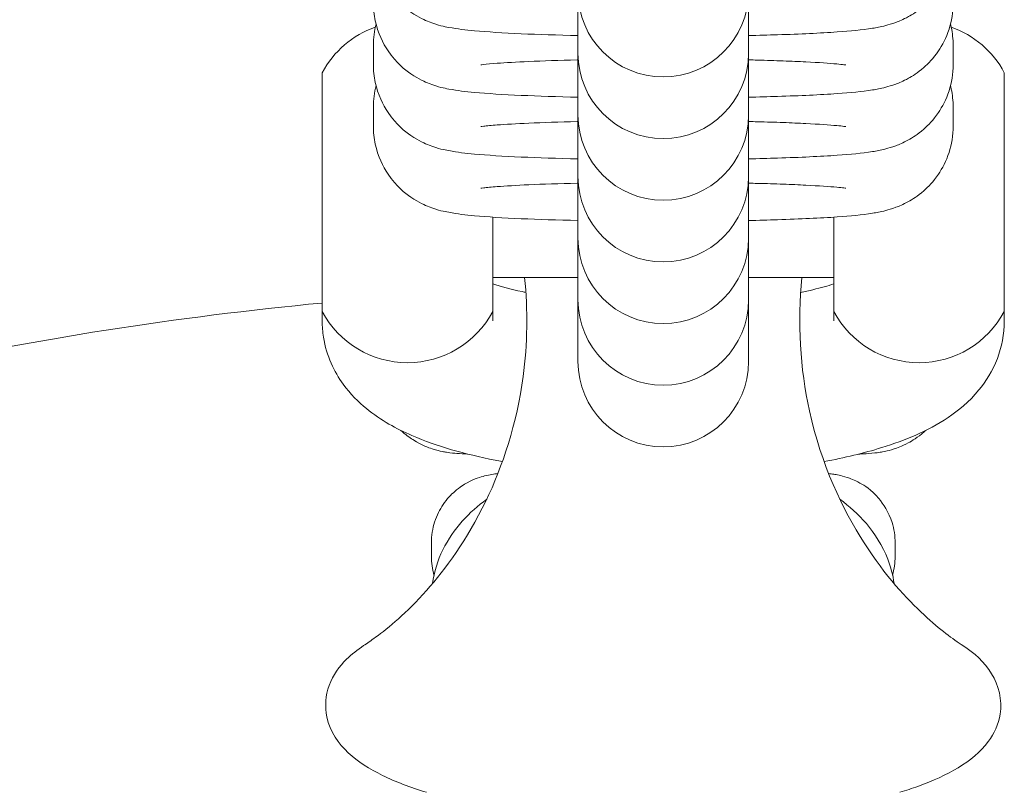
# Model space of a CAD drawing. Units: millimetres. Extents: x -4534 to 475411, y -3372 to 4662.
# Drawn here: x -789 to -760, y 1733 to 1756 of the extents above; entities that cross this region are included whole.
import ezdxf

# ---------------------------------------------------------------- set-up
doc = ezdxf.new("R2010")
doc.units = ezdxf.units.MM
doc.layers.add('Overlapping', color=7, linetype='Continuous', lineweight=15, true_color=0x00a19a)
doc.layers.add('Toestel 2D', color=7, linetype='Continuous', lineweight=20)

# ---------------------------------------------------------------- blocks, each defined once
blk = doc.blocks.new('WP-Z15')
at = {"layer": 'Overlapping'}
h = blk.add_hatch(dxfattribs=at)
h.set_pattern_fill('ANSI31', color=256, scale=1270, style=0)
h.set_pattern_definition([(45, (-6620.36, -2788.74), (-112.2532, 112.2532), [])])
h.paths.add_polyline_path([(-870.269, 1907.89), (-337.769, 1597.577), (-202.769, 1597.577), (779.731, 1907.89), (1254.907, 2383.066), (779.731, 2857.89), (-522.769, 3168.203), (-657.769, 3168.203), (-870.269, 2857.89), (-1240.269, 2643.89), (-1240.269, 2121.89)], flags=0)
edge = h.paths.add_edge_path()
edge.add_line((-1619.841, 616.772), (-1984.198, 827.509))
edge.add_arc((-1233.197, 2125.969), 1500, 180, 239.95584, ccw=False)
edge.add_line((-2733.197, 2125.969), (-2733.197, 2647.98))
edge.add_arc((-1233.197, 2647.98), 1500, 131.725723, 180, ccw=False)
edge.add_line((-2231.546, 3767.489), (-1656.117, 4280.641))
edge.add_arc((-657.769, 3161.132), 1500, 90, 131.725723, ccw=False)
edge.add_line((-657.769, 4661.132), (-523.599, 4661.132))
edge.add_arc((-523.599, 3161.132), 1500, 76.599433, 90, ccw=False)
edge.add_line((-175.963, 4620.292), (1123.784, 4310.635))
edge.add_arc((776.148, 2851.475), 1500, 45.0212, 76.599433, ccw=False)
edge.add_line((1836.415, 3912.527), (2305.173, 3444.116))
edge.add_arc((1244.905, 2383.064), 1500, -45, 45.0212, ccw=False)
edge.add_line((2305.566, 1322.404), (1836.614, 853.452))
edge.add_arc((775.954, 1914.112), 1500, 287.528206, 315, ccw=False)
edge.add_line((1227.717, 483.759), (247.904, 174.295))
edge.add_arc((-203.859, 1604.648), 1500, 270, 287.528206, ccw=False)
edge.add_line((-203.859, 104.648), (-335.859, 104.648))
edge.add_arc((-335.859, 1604.648), 1500, 239.768625, 270, ccw=False)
edge.add_line((-1091.098, 308.649), (-1619.841, 616.772))
at = {"layer": 'Toestel 2D'}
for p, q in [((-772.769, 1756.345), (-772.769, 1755.106)), ((-767.769, 1755.106), (-767.769, 1756.345)), ((-772.769, 1754.545), (-772.769, 1755.106)), ((-767.769, 1754.545), (-767.769, 1755.106)), ((-778.769, 1754.211), (-778.769, 1754.773)), ((-761.769, 1754.773), (-761.769, 1754.211)), ((-772.769, 1754.545), (-772.769, 1754.537)), ((-772.769, 1754.537), (-772.769, 1753.299)), ((-767.769, 1754.537), (-767.769, 1754.545)), ((-767.769, 1753.299), (-767.769, 1754.537)), ((-780.269, 1753.969), (-780.269, 1746.969)), ((-780.269, 1753.969), (-780.269, 1746.969)), ((-760.269, 1753.969), (-760.269, 1746.969)), ((-772.769, 1752.737), (-772.769, 1753.299)), ((-767.769, 1752.737), (-767.769, 1753.299)), ((-778.769, 1752.404), (-778.769, 1752.966)), ((-772.769, 1752.737), (-772.769, 1752.73)), ((-767.769, 1752.73), (-767.769, 1752.737)), ((-761.769, 1752.966), (-761.769, 1752.404)), ((-772.769, 1752.73), (-772.769, 1751.491)), ((-767.769, 1751.491), (-767.769, 1752.73)), ((-772.769, 1750.93), (-772.769, 1751.491)), ((-767.769, 1750.93), (-767.769, 1751.491)), ((-772.769, 1750.93), (-772.769, 1750.923)), ((-772.769, 1750.923), (-772.769, 1749.684)), ((-767.769, 1750.923), (-767.769, 1750.93)), ((-767.769, 1749.684), (-767.769, 1750.923)), ((-775.269, 1749.736), (-775.269, 1746.969)), ((-772.769, 1749.122), (-772.769, 1749.684)), ((-767.769, 1749.122), (-767.769, 1749.684)), ((-765.269, 1749.736), (-765.269, 1746.969)), ((-772.769, 1749.122), (-772.769, 1749.115)), ((-772.769, 1749.115), (-772.769, 1747.877)), ((-767.769, 1749.115), (-767.769, 1749.122)), ((-767.769, 1747.877), (-767.769, 1749.115)), ((-772.769, 1747.969), (-775.269, 1747.969)), ((-772.769, 1747.315), (-772.769, 1747.877)), ((-765.269, 1747.969), (-767.769, 1747.969)), ((-767.769, 1747.315), (-767.769, 1747.877)), ((-772.769, 1747.315), (-772.769, 1747.308)), ((-772.769, 1747.308), (-772.769, 1746.069)), ((-767.769, 1747.308), (-767.769, 1747.315)), ((-767.769, 1746.069), (-767.769, 1747.308)), ((-780.269, 1746.693), (-780.269, 1746.969)), ((-775.269, 1746.693), (-775.269, 1746.969)), ((-765.269, 1746.969), (-765.269, 1746.693)), ((-760.269, 1746.969), (-760.269, 1746.693)), ((-772.769, 1745.507), (-772.769, 1746.069)), ((-767.769, 1745.507), (-767.769, 1746.069)), ((-772.769, 1745.507), (-772.769, 1745.5)), ((-767.769, 1745.5), (-767.769, 1745.507)), ((-777.069, 1739.79), (-777.069, 1740.182)), ((-763.469, 1740.182), (-763.469, 1739.79))]:
    blk.add_line(p, q, dxfattribs=at)
for centre, radius, start, end in [((-770.269, 1756.345), 2.5, 180, 0), ((-777.769, 1752.636), 2.833, 109.4298, 151.9275), ((-762.769, 1752.636), 2.833, 28.0725, 70.5702), ((-770.269, 1754.537), 2.5, 180, 0), ((-770.269, 1752.73), 2.5, 180, 0), ((-770.269, 1750.923), 2.5, 180, 0), ((-770.269, 1749.115), 2.5, 180, 0), ((-770.269, 1747.308), 2.5, 180, 0), ((-777.769, 1748.302), 2.833, 208.0725, 331.9275), ((-762.769, 1748.302), 2.833, 208.0725, 331.9275), ((-770.269, 1745.5), 2.5, 180, 0)]:
    blk.add_arc(centre, radius, start, end, dxfattribs=at)
for points, knots in [([(-772.769, 1755.059), (-773.372, 1755.072), (-773.935, 1755.09), (-774.967, 1755.137), (-775.423, 1755.165), (-776.072, 1755.225), (-776.29, 1755.248), (-776.698, 1755.326), (-776.837, 1755.346), (-777.261, 1755.512), (-777.421, 1755.574), (-777.847, 1755.868), (-778.086, 1756.045), (-778.487, 1756.64), (-778.636, 1756.94), (-778.749, 1757.468), (-778.769, 1757.647), (-778.769, 1757.826)], [3.561399, 3.561399, 3.561399, 3.561399, 3.883287, 3.883287, 4.227604, 4.227604, 4.464164, 4.464164, 4.588277, 4.588277, 4.641457, 4.641457, 4.67945, 4.67945, 4.701954, 4.701954, 4.712389, 4.712389, 4.712389, 4.712389]), ([(-761.769, 1757.826), (-761.769, 1757.556), (-761.815, 1757.288), (-761.972, 1756.798), (-762.087, 1756.584), (-762.351, 1756.194), (-762.5, 1756.044), (-762.814, 1755.769), (-762.961, 1755.68), (-763.238, 1755.527), (-763.351, 1755.481), (-763.572, 1755.399), (-763.665, 1755.373), (-763.902, 1755.311), (-764.016, 1755.291), (-764.458, 1755.22), (-764.773, 1755.193), (-765.66, 1755.131), (-766.249, 1755.103), (-767.19, 1755.073), (-767.474, 1755.066), (-767.769, 1755.059)], [1.570796, 1.570796, 1.570796, 1.570796, 1.586534, 1.586534, 1.603869, 1.603869, 1.626425, 1.626425, 1.658781, 1.658781, 1.701138, 1.701138, 1.757233, 1.757233, 1.865327, 1.865327, 2.179486, 2.179486, 2.564861, 2.564861, 2.721786, 2.721786, 2.721786, 2.721786]), ([(-772.769, 1753.252), (-773.372, 1753.265), (-773.935, 1753.283), (-774.967, 1753.329), (-775.423, 1753.357), (-776.072, 1753.417), (-776.29, 1753.44), (-776.698, 1753.519), (-776.837, 1753.538), (-777.261, 1753.704), (-777.421, 1753.767), (-777.847, 1754.06), (-778.086, 1754.238), (-778.487, 1754.832), (-778.636, 1755.132), (-778.749, 1755.661), (-778.769, 1755.84), (-778.769, 1756.019)], [3.561399, 3.561399, 3.561399, 3.561399, 3.883287, 3.883287, 4.227604, 4.227604, 4.464164, 4.464164, 4.588277, 4.588277, 4.641457, 4.641457, 4.67945, 4.67945, 4.701954, 4.701954, 4.712389, 4.712389, 4.712389, 4.712389]), ([(-761.769, 1756.019), (-761.769, 1755.749), (-761.815, 1755.481), (-761.972, 1754.991), (-762.087, 1754.777), (-762.351, 1754.386), (-762.5, 1754.236), (-762.814, 1753.961), (-762.961, 1753.872), (-763.238, 1753.719), (-763.351, 1753.674), (-763.572, 1753.591), (-763.665, 1753.565), (-763.902, 1753.504), (-764.016, 1753.484), (-764.458, 1753.413), (-764.773, 1753.385), (-765.66, 1753.323), (-766.249, 1753.296), (-767.19, 1753.266), (-767.474, 1753.258), (-767.769, 1753.252)], [1.570796, 1.570796, 1.570796, 1.570796, 1.586534, 1.586534, 1.603869, 1.603869, 1.626425, 1.626425, 1.658781, 1.658781, 1.701138, 1.701138, 1.757233, 1.757233, 1.865327, 1.865327, 2.179486, 2.179486, 2.564861, 2.564861, 2.721786, 2.721786, 2.721786, 2.721786]), ([(-761.847, 1755.396), (-761.839, 1755.364), (-761.831, 1755.331), (-761.788, 1755.131), (-761.769, 1754.952), (-761.769, 1754.773)], [7.84149461, 7.84149461, 7.84149461, 7.84149461, 7.84354665, 7.84354665, 7.85398163, 7.85398163, 7.85398163, 7.85398163]), ([(-772.769, 1751.444), (-773.372, 1751.457), (-773.935, 1751.475), (-774.967, 1751.522), (-775.423, 1751.55), (-776.072, 1751.61), (-776.29, 1751.633), (-776.698, 1751.712), (-776.837, 1751.731), (-777.261, 1751.897), (-777.421, 1751.96), (-777.847, 1752.253), (-778.086, 1752.43), (-778.487, 1753.025), (-778.636, 1753.325), (-778.749, 1753.854), (-778.769, 1754.032), (-778.769, 1754.211)], [3.561399, 3.561399, 3.561399, 3.561399, 3.883287, 3.883287, 4.227604, 4.227604, 4.464164, 4.464164, 4.588277, 4.588277, 4.641457, 4.641457, 4.67945, 4.67945, 4.701954, 4.701954, 4.712389, 4.712389, 4.712389, 4.712389]), ([(-775.617, 1754.197), (-775.617, 1754.197), (-775.617, 1754.197), (-775.615, 1754.197), (-775.583, 1754.202), (-775.446, 1754.219), (-775.307, 1754.232), (-774.891, 1754.264), (-774.577, 1754.283), (-773.797, 1754.318), (-773.315, 1754.334), (-772.785, 1754.346), (-772.777, 1754.346), (-772.769, 1754.346)], [4.9846915, 4.9846915, 4.9846915, 4.9846915, 4.9866204, 4.9866204, 5.0964054, 5.0964054, 5.2807491, 5.2807491, 5.5408567, 5.5408567, 5.8382183, 5.8382183, 5.8428364, 5.8428364, 5.8428364, 5.8428364]), ([(-767.769, 1754.346), (-767.68, 1754.344), (-767.592, 1754.342), (-767.375, 1754.337), (-767.247, 1754.333), (-766.996, 1754.325), (-766.873, 1754.321), (-766.634, 1754.312), (-766.519, 1754.308), (-766.298, 1754.298), (-766.193, 1754.293), (-765.709, 1754.269), (-765.392, 1754.247), (-765.093, 1754.219), (-765.024, 1754.211), (-764.945, 1754.201), (-764.923, 1754.197), (-764.92, 1754.197), (-764.92, 1754.197), (-764.92, 1754.197)], [6.7235342, 6.7235342, 6.7235342, 6.7235342, 6.7740186, 6.7740186, 6.8504823, 6.8504823, 6.9280596, 6.9280596, 7.0057686, 7.0057686, 7.0825753, 7.0825753, 7.3752053, 7.3752053, 7.4908527, 7.4908527, 7.5765767, 7.5765767, 7.5816791, 7.5816791, 7.5816791, 7.5816791]), ([(-761.769, 1754.211), (-761.769, 1753.941), (-761.815, 1753.673), (-761.972, 1753.183), (-762.087, 1752.97), (-762.351, 1752.579), (-762.5, 1752.429), (-762.814, 1752.154), (-762.961, 1752.065), (-763.238, 1751.912), (-763.351, 1751.866), (-763.572, 1751.784), (-763.665, 1751.758), (-763.902, 1751.696), (-764.016, 1751.676), (-764.458, 1751.605), (-764.773, 1751.578), (-765.66, 1751.516), (-766.249, 1751.488), (-767.19, 1751.458), (-767.474, 1751.451), (-767.769, 1751.444)], [1.570796, 1.570796, 1.570796, 1.570796, 1.586534, 1.586534, 1.603869, 1.603869, 1.626425, 1.626425, 1.658781, 1.658781, 1.701138, 1.701138, 1.757233, 1.757233, 1.865327, 1.865327, 2.179486, 2.179486, 2.564861, 2.564861, 2.721786, 2.721786, 2.721786, 2.721786]), ([(-761.847, 1753.589), (-761.839, 1753.557), (-761.831, 1753.524), (-761.788, 1753.324), (-761.769, 1753.145), (-761.769, 1752.966)], [7.84149461, 7.84149461, 7.84149461, 7.84149461, 7.84354665, 7.84354665, 7.85398163, 7.85398163, 7.85398163, 7.85398163]), ([(-775.617, 1752.389), (-775.617, 1752.389), (-775.617, 1752.389), (-775.615, 1752.39), (-775.583, 1752.395), (-775.446, 1752.411), (-775.307, 1752.425), (-774.891, 1752.457), (-774.577, 1752.475), (-773.797, 1752.51), (-773.315, 1752.526), (-772.785, 1752.539), (-772.777, 1752.539), (-772.769, 1752.539)], [4.9846915, 4.9846915, 4.9846915, 4.9846915, 4.9866204, 4.9866204, 5.0964054, 5.0964054, 5.2807491, 5.2807491, 5.5408567, 5.5408567, 5.8382183, 5.8382183, 5.8428364, 5.8428364, 5.8428364, 5.8428364]), ([(-767.769, 1752.539), (-767.68, 1752.537), (-767.592, 1752.535), (-767.375, 1752.529), (-767.247, 1752.525), (-766.996, 1752.518), (-766.873, 1752.513), (-766.634, 1752.505), (-766.519, 1752.5), (-766.298, 1752.491), (-766.193, 1752.486), (-765.709, 1752.461), (-765.392, 1752.439), (-765.093, 1752.411), (-765.024, 1752.404), (-764.945, 1752.393), (-764.923, 1752.39), (-764.92, 1752.389), (-764.92, 1752.389), (-764.92, 1752.389)], [6.7235342, 6.7235342, 6.7235342, 6.7235342, 6.7740186, 6.7740186, 6.8504823, 6.8504823, 6.9280596, 6.9280596, 7.0057686, 7.0057686, 7.0825753, 7.0825753, 7.3752053, 7.3752053, 7.4908527, 7.4908527, 7.5765767, 7.5765767, 7.5816791, 7.5816791, 7.5816791, 7.5816791]), ([(-772.769, 1749.637), (-773.372, 1749.65), (-773.935, 1749.668), (-774.967, 1749.714), (-775.423, 1749.742), (-776.072, 1749.803), (-776.29, 1749.826), (-776.698, 1749.904), (-776.837, 1749.924), (-777.261, 1750.09), (-777.421, 1750.152), (-777.847, 1750.445), (-778.086, 1750.623), (-778.487, 1751.217), (-778.636, 1751.517), (-778.749, 1752.046), (-778.769, 1752.225), (-778.769, 1752.404)], [3.561399, 3.561399, 3.561399, 3.561399, 3.883287, 3.883287, 4.227604, 4.227604, 4.464164, 4.464164, 4.588277, 4.588277, 4.641457, 4.641457, 4.67945, 4.67945, 4.701954, 4.701954, 4.712389, 4.712389, 4.712389, 4.712389]), ([(-761.769, 1752.404), (-761.769, 1752.134), (-761.815, 1751.866), (-761.972, 1751.376), (-762.087, 1751.162), (-762.351, 1750.771), (-762.5, 1750.621), (-762.814, 1750.346), (-762.961, 1750.258), (-763.238, 1750.104), (-763.351, 1750.059), (-763.572, 1749.976), (-763.665, 1749.95), (-763.902, 1749.889), (-764.016, 1749.869), (-764.458, 1749.798), (-764.773, 1749.77), (-765.66, 1749.708), (-766.249, 1749.681), (-767.19, 1749.651), (-767.474, 1749.643), (-767.769, 1749.637)], [1.570796, 1.570796, 1.570796, 1.570796, 1.586534, 1.586534, 1.603869, 1.603869, 1.626425, 1.626425, 1.658781, 1.658781, 1.701138, 1.701138, 1.757233, 1.757233, 1.865327, 1.865327, 2.179486, 2.179486, 2.564861, 2.564861, 2.721786, 2.721786, 2.721786, 2.721786]), ([(-775.617, 1750.582), (-775.617, 1750.582), (-775.617, 1750.582), (-775.615, 1750.582), (-775.583, 1750.587), (-775.446, 1750.604), (-775.307, 1750.618), (-774.891, 1750.649), (-774.577, 1750.668), (-773.797, 1750.703), (-773.315, 1750.719), (-772.785, 1750.731), (-772.777, 1750.731), (-772.769, 1750.732)], [4.9846915, 4.9846915, 4.9846915, 4.9846915, 4.9866204, 4.9866204, 5.0964054, 5.0964054, 5.2807491, 5.2807491, 5.5408567, 5.5408567, 5.8382183, 5.8382183, 5.8428364, 5.8428364, 5.8428364, 5.8428364]), ([(-767.769, 1750.732), (-767.68, 1750.729), (-767.592, 1750.727), (-767.375, 1750.722), (-767.247, 1750.718), (-766.996, 1750.71), (-766.873, 1750.706), (-766.634, 1750.697), (-766.519, 1750.693), (-766.298, 1750.683), (-766.193, 1750.678), (-765.709, 1750.654), (-765.392, 1750.632), (-765.093, 1750.604), (-765.024, 1750.596), (-764.945, 1750.586), (-764.923, 1750.582), (-764.92, 1750.582), (-764.92, 1750.582), (-764.92, 1750.582)], [6.7235342, 6.7235342, 6.7235342, 6.7235342, 6.7740186, 6.7740186, 6.8504823, 6.8504823, 6.9280596, 6.9280596, 7.0057686, 7.0057686, 7.0825753, 7.0825753, 7.3752053, 7.3752053, 7.4908527, 7.4908527, 7.5765767, 7.5765767, 7.5816791, 7.5816791, 7.5816791, 7.5816791]), ([(-774.335, 1747.969), (-774.235, 1747.01), (-774.25, 1746.013), (-774.562, 1743.687), (-774.98, 1742.427), (-776.025, 1740.262), (-776.657, 1739.414), (-777.808, 1738.12), (-778.318, 1737.703), (-778.835, 1737.322), (-778.95, 1737.242), (-779.054, 1737.174)], [6.2617937, 6.2617937, 6.2617937, 6.2617937, 6.3262131, 6.3262131, 6.4196778, 6.4196778, 6.5256561, 6.5256561, 6.6409099, 6.6409099, 6.6789729, 6.6789729, 6.6789729, 6.6789729]), ([(-761.483, 1737.174), (-761.769, 1737.362), (-762.149, 1737.635), (-763.129, 1738.542), (-763.752, 1739.205), (-765.008, 1741.164), (-765.635, 1742.484), (-766.254, 1745.292), (-766.339, 1746.664), (-766.202, 1747.969)], [2.7594891, 2.7594891, 2.7594891, 2.7594891, 2.8644555, 2.8644555, 2.9770037, 2.9770037, 3.0890387, 3.0890387, 3.1766682, 3.1766682, 3.1766682, 3.1766682]), ([(-774.297, 1747.529), (-774.334, 1747.536), (-774.37, 1747.544), (-774.742, 1747.623), (-775.035, 1747.702), (-775.269, 1747.778)], [5.3608186, 5.3608186, 5.3608186, 5.3608186, 5.3830438, 5.3830438, 5.5910676, 5.5910676, 5.5910676, 5.5910676]), ([(-765.269, 1747.778), (-765.441, 1747.722), (-765.647, 1747.664), (-765.993, 1747.581), (-766.114, 1747.554), (-766.24, 1747.529)], [3.8337104, 3.8337104, 3.8337104, 3.8337104, 3.9878211, 3.9878211, 4.0639593, 4.0639593, 4.0639593, 4.0639593]), ([(-780.269, 1747.218), (-788.75, 1746.412), (-797.125, 1744.577), (-815.368, 1738.181), (-825, 1733), (-842.081, 1719.977), (-849.529, 1712.139), (-861.483, 1694.604), (-865.991, 1684.911), (-871.1, 1666.502), (-872.269, 1657.935), (-872.269, 1649.367)], [6.381489, 6.381489, 6.381489, 6.381489, 6.632408, 6.632408, 6.95293, 6.95293, 7.273121, 7.273121, 7.592875, 7.592875, 7.853982, 7.853982, 7.853982, 7.853982]), ([(-774.985, 1742.569), (-775.057, 1742.582), (-775.128, 1742.596), (-776.091, 1742.787), (-776.897, 1743.011), (-778.098, 1743.533), (-778.537, 1743.766), (-779.207, 1744.315), (-779.441, 1744.543), (-779.913, 1745.197), (-780.145, 1745.668), (-780.256, 1746.373), (-780.269, 1746.533), (-780.269, 1746.693)], [5.3162177, 5.3162177, 5.3162177, 5.3162177, 5.3466016, 5.3466016, 5.7275951, 5.7275951, 5.9646057, 5.9646057, 6.0905214, 6.0905214, 6.2405798, 6.2405798, 6.2831853, 6.2831853, 6.2831853, 6.2831853]), ([(-760.269, 1746.693), (-760.269, 1746.307), (-760.346, 1745.925), (-760.614, 1745.224), (-760.81, 1744.918), (-761.305, 1744.314), (-761.613, 1744.065), (-762.537, 1743.446), (-763.167, 1743.195), (-764.391, 1742.814), (-764.954, 1742.68), (-765.552, 1742.569)], [3.1415927, 3.1415927, 3.1415927, 3.1415927, 3.2441591, 3.2441591, 3.3596951, 3.3596951, 3.5244489, 3.5244489, 3.856621, 3.856621, 4.1085603, 4.1085603, 4.1085603, 4.1085603]), ([(-775.996, 1742.788), (-776.114, 1742.794), (-776.217, 1742.799), (-776.404, 1742.814), (-776.475, 1742.818), (-776.662, 1742.848), (-776.702, 1742.855), (-776.821, 1742.88), (-776.902, 1742.896), (-777.166, 1742.984), (-777.318, 1743.025), (-777.711, 1743.276), (-777.827, 1743.358), (-777.963, 1743.483)], [7.4924586, 7.4924586, 7.4924586, 7.4924586, 7.6364127, 7.6364127, 7.7451971, 7.7451971, 7.7698373, 7.7698373, 7.8015724, 7.8015724, 7.8266666, 7.8266666, 7.8350694, 7.8350694, 7.8350694, 7.8350694]), ([(-762.574, 1743.483), (-762.59, 1743.469), (-762.605, 1743.456), (-762.816, 1743.27), (-762.968, 1743.182), (-763.287, 1743.01), (-763.408, 1742.971), (-763.615, 1742.904), (-763.687, 1742.887), (-763.815, 1742.858), (-763.865, 1742.85), (-763.975, 1742.832), (-764.024, 1742.826), (-764.196, 1742.807), (-764.287, 1742.802), (-764.442, 1742.793), (-764.491, 1742.791), (-764.541, 1742.788)], [4.7313012, 4.7313012, 4.7313012, 4.7313012, 4.7322439, 4.7322439, 4.7448224, 4.7448224, 4.7658426, 4.7658426, 4.7909742, 4.7909742, 4.8204437, 4.8204437, 4.8690001, 4.8690001, 5.0124717, 5.0124717, 5.0739121, 5.0739121, 5.0739121, 5.0739121]), ([(-777.069, 1740.182), (-777.069, 1740.397), (-777.032, 1740.611), (-776.907, 1741.001), (-776.816, 1741.171), (-776.605, 1741.483), (-776.486, 1741.603), (-776.233, 1741.826), (-776.114, 1741.896), (-775.888, 1742.02), (-775.797, 1742.055), (-775.632, 1742.115), (-775.566, 1742.133), (-775.42, 1742.17), (-775.355, 1742.182), (-775.23, 1742.204), (-775.173, 1742.212), (-775.117, 1742.219)], [1.5707963, 1.5707963, 1.5707963, 1.5707963, 1.5829215, 1.5829215, 1.5962816, 1.5962816, 1.613746, 1.613746, 1.6395482, 1.6395482, 1.6748069, 1.6748069, 1.7178499, 1.7178499, 1.7872628, 1.7872628, 1.8618693, 1.8618693, 1.8618693, 1.8618693]), ([(-765.42, 1742.219), (-765.373, 1742.213), (-765.324, 1742.206), (-765.176, 1742.182), (-765.084, 1742.172), (-764.787, 1742.074), (-764.679, 1742.039), (-764.367, 1741.864), (-764.184, 1741.76), (-763.813, 1741.327), (-763.658, 1741.096), (-763.503, 1740.598), (-763.469, 1740.391), (-763.469, 1740.182)], [4.421316, 4.421316, 4.421316, 4.421316, 4.4844037, 4.4844037, 4.5983963, 4.5983963, 4.6452847, 4.6452847, 4.6801755, 4.6801755, 4.7006168, 4.7006168, 4.712389, 4.712389, 4.712389, 4.712389]), ([(-775.445, 1741.465), (-775.954, 1741.092), (-776.42, 1740.616), (-776.88, 1739.678), (-776.989, 1739.342), (-777.038, 1738.99)], [4.1248525, 4.1248525, 4.1248525, 4.1248525, 4.4777236, 4.4777236, 4.6443366, 4.6443366, 4.6443366, 4.6443366]), ([(-763.499, 1738.99), (-763.534, 1739.24), (-763.598, 1739.481), (-763.839, 1740.105), (-764.061, 1740.453), (-764.549, 1741.026), (-764.813, 1741.26), (-765.092, 1741.465)], [1.6388487, 1.6388487, 1.6388487, 1.6388487, 1.7568207, 1.7568207, 1.9644824, 1.9644824, 2.1583328, 2.1583328, 2.1583328, 2.1583328]), ([(-777.207, 1732.873), (-777.687, 1733.019), (-778.119, 1733.182), (-778.884, 1733.556), (-779.218, 1733.765), (-779.789, 1734.299), (-780.039, 1734.644), (-780.197, 1735.386), (-780.169, 1735.721), (-779.952, 1736.315), (-779.766, 1736.566), (-779.403, 1736.924), (-779.235, 1737.054), (-779.054, 1737.174)], [5.562771, 5.562771, 5.562771, 5.562771, 5.786012, 5.786012, 6.009252, 6.009252, 6.232492, 6.232492, 6.388182, 6.388182, 6.557299, 6.557299, 6.678973, 6.678973, 6.678973, 6.678973]), ([(-761.483, 1737.174), (-761.151, 1736.955), (-760.857, 1736.701), (-760.437, 1736.023), (-760.323, 1735.582), (-760.438, 1734.862), (-760.569, 1734.59), (-760.972, 1734.043), (-761.275, 1733.804), (-761.966, 1733.385), (-762.359, 1733.207), (-762.971, 1732.987), (-763.147, 1732.929), (-763.33, 1732.873)], [2.759489, 2.759489, 2.759489, 2.759489, 2.982729, 2.982729, 3.191587, 3.191587, 3.344273, 3.344273, 3.567513, 3.567513, 3.790753, 3.790753, 3.875691, 3.875691, 3.875691, 3.875691])]:
    blk.add_open_spline(points, degree=3, knots=knots, dxfattribs=at)
for points in [[(-778.769, 1754.773), (-778.769, 1754.987), (-778.74, 1755.201), (-778.69, 1755.396)], [(-778.769, 1752.966), (-778.769, 1753.18), (-778.74, 1753.394), (-778.69, 1753.589)], [(-776.992, 1739.243), (-777.04, 1739.411), (-777.069, 1739.6), (-777.069, 1739.79)], [(-763.469, 1739.79), (-763.469, 1739.6), (-763.497, 1739.411), (-763.545, 1739.243)]]:
    blk.add_open_spline(points, degree=3, dxfattribs=at)

msp = doc.modelspace()

# ---------------------------------------------------------------- block references
msp.add_blockref('WP-Z15', (0, 0))

doc.saveas('drawing.dxf')
